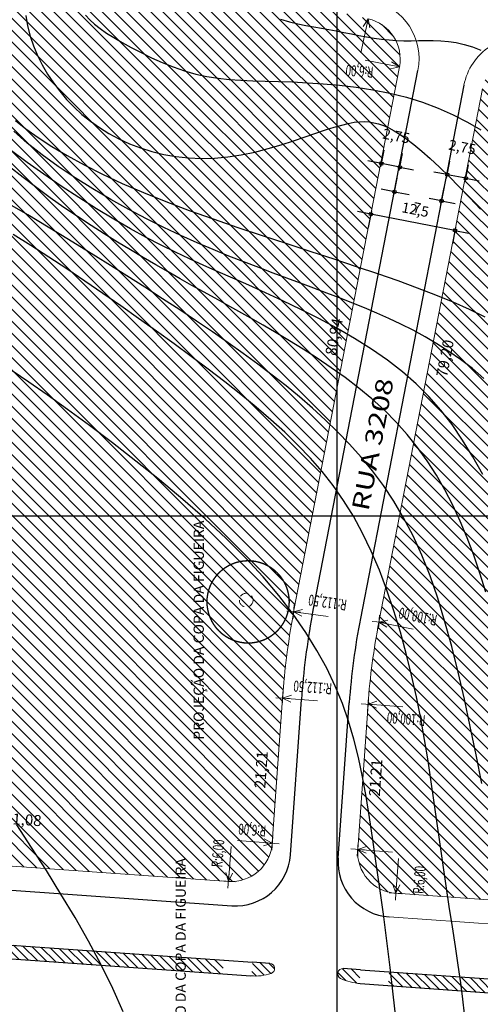
# Model space of a CAD drawing. Extents: x 286172 to 287099, y 1674973 to 1676850.
# Drawn here: x 286754 to 286821, y 1676029 to 1676172 of the extents above; entities that cross this region are included whole.
import ezdxf
from ezdxf.enums import TextEntityAlignment as Align

# ---------------------------------------------------------------- set-up
doc = ezdxf.new("R2010")
doc.units = 0
doc.header["$LTSCALE"] = 5
doc.header["$MEASUREMENT"] = 0
doc.linetypes.add('DASHEDX2', pattern=[1.5, 1, -0.5])
doc.linetypes.add('HIDDEN', pattern=[0.375, 0.25, -0.125])
for name, color, linetype in [('41', 41, 'Continuous'), ('COTA', 13, 'Continuous'), ('PASSEIO', 7, 'Continuous'), ('TEXT-MATR', 1, 'Continuous'), ('TOP-AREAS_PRESERVADAS', 114, 'Continuous'), ('TOP-CURVAS_1M', 8, 'Continuous'), ('TOP-CURVAS_5M', 8, 'Continuous'), ('TOP-MALHA', 8, 'Continuous'), ('URB-LOTES_COTA', 7, 'Continuous'), ('VERDE', 92, 'Continuous')]:
    doc.layers.add(name, color=color, linetype=linetype)
for name, color, linetype, lineweight in [('TOP-ARV-COMPLEMENTAÇÃO LAUDO', 20, 'HIDDEN', 0), ('TOP-LIMITE QUADRAS', 10, 'Continuous', 0), ('TOP-PI', 7, 'Continuous', 0), ('URB-QUADRAS', 6, 'Continuous', 0)]:
    doc.layers.add(name, color=color, linetype=linetype, lineweight=lineweight)
doc.styles.add('MEDIDAS', font='romans.shx', dxfattribs={"width": 0.85, "height": 1.6})
doc.styles.add('RAIO', font='romans.shx', dxfattribs={"width": 0.65, "height": 1.6})
doc.styles.add('REGUA60', font='simplex.shx')
doc.styles.add('SANSSERIF', font='txt', dxfattribs={"height": 2.5})
doc.styles.add('SANSSERIFBOLD', font='txt', dxfattribs={"height": 3})
doc.styles.get("Standard").update_dxf_attribs({"font": 'ARIALN.TTF'})
doc.dimstyles.new('ISO-25', dxfattribs={"dimtxt": 2.5, "dimasz": 2.5, "dimexe": 1.25, "dimexo": 0.625, "dimtad": 1, "dimdec": 4, "dimdsep": 46, "dimlunit": 6, "dimtxsty": 'Standard', "dimcen": 2.5, "dimadec": 0, "dimazin": 0, "dimtfac": 1, "dimtdec": 4, "dimtmove": 0, "dimatfit": 3, "dimfxl": 1, "dimtolj": 1, "dimtzin": 0, "dimarcsym": 0})
doc.dimstyles.new('MEDIDAS LOTES', dxfattribs={"dimtxt": 1.6, "dimasz": 0.01, "dimexe": 2, "dimexo": 3, "dimgap": 0.98, "dimtad": 1, "dimrnd": 0.005, "dimzin": 0, "dimdsep": 46, "dimlunit": 6, "dimtxsty": 'MEDIDAS', "dimblk": 'COTAPT', "dimcen": 4, "dimdle": 4, "dimse1": 1, "dimse2": 1, "dimsd1": 1, "dimsd2": 1, "dimclrt": 7, "dimaunit": 1, "dimadec": 0, "dimazin": 0, "dimtfac": 1, "dimtofl": 0, "dimtmove": 2, "dimatfit": 3, "dimldrblk": 'COTAPT', "dimfxl": 1, "dimtolj": 1, "dimtzin": 0, "dimarcsym": 0})
pattern_1 = [(135.00132622, (1950015.6545, 1489949.3948), (-0.61870411195, -0.6187327548), [])]

# ---------------------------------------------------------------- blocks, each defined once
blk = doc.blocks.new('COTAPT')
at = {"color": 0, "linetype": 'ByBlock'}
blk.add_line((0, 0), (200, 0), dxfattribs=at)
at = {"color": 6, "linetype": 'ByBlock'}
blk.add_lwpolyline([(-20, 20), (20, 20), (20, -20), (-20, -20)], close=True, dxfattribs=at)
blk = doc.blocks.new('*D337')
at = {"layer": 'COTA', "color": 0, "lineweight": -2}
for p, q in [((286808.24, 1676146.74), (286808.72, 1676149.2)), ((286808.35, 1676147.23), (286810.49, 1676146.82)), ((286815.11, 1676145.41), (286815.59, 1676147.86)), ((286815.2, 1676145.9), (286813.4, 1676146.25))]:
    blk.add_line(p, q, dxfattribs=at)
at = {"layer": 'DEFPOINTS', "color": 0}
for p in [(286808.34, 1676147.23), (286807.67, 1676143.8), (286814.54, 1676142.46)]:
    blk.add_point(p, dxfattribs=at)
at = {"layer": 'COTA', "color": 0, "lineweight": -2, "xscale": 0.01, "yscale": 0.01, "zscale": 0.01}
for p, rotation in [((286808.34, 1676147.23), 169.0087705439084), ((286815.21, 1676145.9), 349.0087705439084)]:
    blk.add_blockref('COTAPT', p, dxfattribs=dict(at, rotation=rotation))
at = {"layer": 'COTA', "color": 2, "insert": (286811.63, 1676144.9), "char_height": 1.5, "attachment_point": 5, "rotation": 349.0088, "style": 'REGUA60'}
blk.add_mtext('\\A1;7', dxfattribs=at)
blk = doc.blocks.new('RAIO')
at = {"layer": 'TOP-PI', "color": 162}
for q in [(-0.48, -1.26), (0.53, -1.24)]:
    blk.add_line((0, 0), q, dxfattribs=at)
at = {"layer": 'TOP-PI', "color": 251}
blk.add_line((0, -5.09), (0, 0), dxfattribs=at)
blk = doc.blocks.new('*D60')
at = {"layer": 'COTA', "color": 0, "lineweight": -2}
for p, q in [((286804.98, 1676144.47), (286804.51, 1676142.02)), ((286817.15, 1676141.6), (286804.9, 1676143.98)), ((286817.26, 1676142.09), (286816.78, 1676139.63))]:
    blk.add_line(p, q, dxfattribs=at)
at = {"layer": 'DEFPOINTS', "color": 0}
for p in [(286805.56, 1676147.42), (286817.83, 1676145.03), (286804.89, 1676143.98)]:
    blk.add_point(p, dxfattribs=at)
at = {"layer": 'COTA', "color": 0, "lineweight": -2, "xscale": 0.01, "yscale": 0.01, "zscale": 0.01}
for p, rotation in [((286804.89, 1676143.98), 169.0087705439084), ((286817.16, 1676141.6), 349.0087705439084)]:
    blk.add_blockref('COTAPT', p, dxfattribs=dict(at, rotation=rotation))
at = {"layer": 'COTA', "color": 2, "insert": (286811.38, 1676144.63), "char_height": 1.5, "attachment_point": 5, "rotation": 349.0088, "style": 'REGUA60'}
blk.add_mtext('\\A1;12,5', dxfattribs=at)
blk = doc.blocks.new('*D62')
at = {"layer": 'COTA', "color": 0, "lineweight": -2}
for p, q in [((286815.95, 1676149.23), (286816.43, 1676151.69)), ((286818.65, 1676148.71), (286819.13, 1676151.16)), ((286818.74, 1676149.2), (286816.06, 1676149.72))]:
    blk.add_line(p, q, dxfattribs=at)
at = {"layer": 'DEFPOINTS', "color": 0}
for p in [(286816.05, 1676149.73), (286815.38, 1676146.29), (286818.08, 1676145.77)]:
    blk.add_point(p, dxfattribs=at)
at = {"layer": 'COTA', "color": 0, "lineweight": -2, "xscale": 0.01, "yscale": 0.01, "zscale": 0.01}
for p, rotation in [((286816.05, 1676149.73), 169.0087705439084), ((286818.75, 1676149.2), 349.0087705439084)]:
    blk.add_blockref('COTAPT', p, dxfattribs=dict(at, rotation=rotation))
at = {"layer": 'COTA', "color": 2, "insert": (286818.23, 1676153.75), "char_height": 1.5, "attachment_point": 5, "rotation": 349.0088, "style": 'REGUA60'}
blk.add_mtext('\\A1;2,75', dxfattribs=at)
blk = doc.blocks.new('*D63')
at = {"layer": 'COTA', "color": 0, "lineweight": -2}
for p, q in [((286806.33, 1676150.86), (286806.81, 1676153.31)), ((286809.03, 1676150.34), (286809.51, 1676152.79)), ((286809.12, 1676150.83), (286806.44, 1676151.35))]:
    blk.add_line(p, q, dxfattribs=at)
at = {"layer": 'DEFPOINTS', "color": 0}
for p in [(286806.43, 1676151.35), (286805.76, 1676147.92), (286808.46, 1676147.39)]:
    blk.add_point(p, dxfattribs=at)
at = {"layer": 'COTA', "color": 0, "lineweight": -2, "xscale": 0.01, "yscale": 0.01, "zscale": 0.01}
for p, rotation in [((286806.43, 1676151.35), 169.0087705308129), ((286809.13, 1676150.83), 349.0087705308129)]:
    blk.add_blockref('COTAPT', p, dxfattribs=dict(at, rotation=rotation))
at = {"layer": 'COTA', "color": 2, "insert": (286808.61, 1676155.37), "char_height": 1.5, "attachment_point": 5, "rotation": 349.0088, "style": 'REGUA60'}
blk.add_mtext('\\A1;2,75', dxfattribs=at)
blk = doc.blocks.new('SB_VÉRTICE')
at = {"linetype": 'Continuous'}
for p, q in [((0.5, 0), (-0.5, 0)), ((0, -0.5), (0, 0.5))]:
    blk.add_line(p, q, dxfattribs=at)
blk = doc.blocks.new('*D96')
at = {"layer": 'DEFPOINTS', "color": 0}
for p in [(286804.48, 1676072.51), (286802.98, 1676051.36), (286806.77, 1676051.09)]:
    blk.add_point(p, dxfattribs=at)
at = {"layer": 'URB-LOTES_COTA', "color": 7, "insert": (286805.59, 1676061.8), "char_height": 1.6, "attachment_point": 5, "rotation": 85.9391, "style": 'MEDIDAS'}
blk.add_mtext('\\A1;21,21', dxfattribs=at)
blk = doc.blocks.new('*D101')
at = {"layer": 'DEFPOINTS', "color": 0}
for p in [(286792.01, 1676073.4), (286790.06, 1676052.28), (286790.51, 1676052.25)]:
    blk.add_point(p, dxfattribs=at)
at = {"layer": 'URB-LOTES_COTA', "color": 7, "insert": (286788.88, 1676062.99), "char_height": 1.6, "attachment_point": 5, "rotation": 85.9391, "style": 'MEDIDAS'}
blk.add_mtext('\\A1;21,21', dxfattribs=at)
blk = doc.blocks.new('*D102')
at = {"layer": 'DEFPOINTS', "color": 0}
for p in [(286723.18, 1676051.01), (286784.45, 1676051.61), (286784.1, 1676046.69)]:
    blk.add_point(p, dxfattribs=at)
at = {"layer": 'URB-LOTES_COTA', "color": 7, "insert": (286754.13, 1676055.71), "char_height": 1.6, "attachment_point": 5, "rotation": 355.9391, "style": 'MEDIDAS'}
blk.add_mtext('\\A1;61,08', dxfattribs=at)
blk = doc.blocks.new('*D266')
at = {"layer": 'DEFPOINTS', "color": 0}
for p in [(286809.06, 1676165.45), (286809.14, 1676165.44), (286793.63, 1676086)]:
    blk.add_point(p, dxfattribs=at)
at = {"layer": 'URB-LOTES_COTA', "color": 7, "insert": (286799.52, 1676126.08), "char_height": 1.6, "attachment_point": 5, "rotation": 79.0093, "style": 'MEDIDAS'}
blk.add_mtext('\\A1;80,94', dxfattribs=at)
blk = doc.blocks.new('*D268')
at = {"layer": 'DEFPOINTS', "color": 0}
for p in [(286821.17, 1676162.24), (286825.17, 1676161.46), (286806.07, 1676084.5)]:
    blk.add_point(p, dxfattribs=at)
at = {"layer": 'URB-LOTES_COTA', "color": 7, "insert": (286815.72, 1676122.96), "char_height": 1.6, "attachment_point": 5, "rotation": 79.0063, "style": 'MEDIDAS'}
blk.add_mtext('\\A1;79,20', dxfattribs=at)
blk = doc.blocks.new('*D573')
at = {"layer": 'DEFPOINTS', "color": 0}
for p in [(286808.54, 1676044.95), (286910.28, 1676037.42), (286910.3, 1676037.73)]:
    blk.add_point(p, dxfattribs=at)
at = {"layer": 'URB-LOTES_COTA', "color": 7, "insert": (286859.54, 1676042.96), "char_height": 1.6, "attachment_point": 5, "rotation": 355.9391, "style": 'MEDIDAS'}
blk.add_mtext('\\A1;102,02', dxfattribs=at)

msp = doc.modelspace()

# ---------------------------------------------------------------- hatches: boundary and pattern name
at = {"layer": '41'}
h = msp.add_hatch(dxfattribs=at)
h.set_pattern_fill('ANSI31', color=256, scale=10, angle=90, style=0)
h.set_pattern_definition([(135, (1950015.6545, 1489949.3948), (-0.8838834765, -0.8838834765), [])])
edge = h.paths.add_edge_path()
edge.add_arc((286614.471, 1676210.05), 6, 437.03223, 523.60495)
edge.add_line((286608.715, 1676211.743), (286581.919, 1676120.668))
edge.add_arc((286587.675, 1676118.975), 6, 163.60495, 251.83073)
edge.add_arc((286538.718, 1675969.803), 151, 410.51171, 431.83073, ccw=False)
edge.add_arc((286734.264, 1676207.117), 156.5, 230.51171, 265.93909)
edge.add_line((286723.181, 1676051.01), (286784.103, 1676046.685))
edge.add_arc((286784.528, 1676052.67), 6, 265.93909, 355.93909)
edge.add_line((286790.513, 1676052.245), (286792.015, 1676073.395))
edge.add_arc((286904.232, 1676065.428), 112.5, 169.46357, 175.93909, ccw=False)
edge.add_line((286793.629, 1676086), (286808.855, 1676164.397))
edge.add_arc((286803.089, 1676166.482), 6.131, 340.12288, 436.53883)
edge.add_line((286804.516, 1676172.444), (286615.818, 1676215.897))
h = msp.add_hatch(dxfattribs=at)
h.set_pattern_fill('ANSI31', color=256, scale=10, angle=90.00133, style=0)
h.set_pattern_definition([(135.00132622, (1950019.9499, 1489987.902), (-0.8838630171, -0.8839039354), [])])
h.paths.add_polyline_path([(286877.507, 1676143.605), (286879.98, 1676155.067), (286877.502, 1676143.606)], flags=17)
edge = h.paths.add_edge_path()
edge.add_arc((286934.636, 1676133.248), 8.997, 355.51506, 437.04681)
edge.add_line((286936.653, 1676142.016), (286894.609, 1676151.697))
edge.add_line((286894.609, 1676151.697), (286889.992, 1676130.348))
edge.add_line((286889.992, 1676130.348), (286875.331, 1676133.519))
edge.add_line((286875.331, 1676133.519), (286877.507, 1676143.605))
edge.add_line((286877.507, 1676143.605), (286877.502, 1676143.606))
edge.add_line((286877.502, 1676143.606), (286879.98, 1676155.067))
edge.add_line((286879.98, 1676155.067), (286828.406, 1676166.943))
edge.add_arc((286827.075, 1676161.024), 6.067, 77.32476, 175.45174)
edge.add_line((286821.027, 1676161.505), (286806.067, 1676084.498))
edge.add_arc((286904.232, 1676065.428), 100, 169.00626, 175.93909)
edge.add_line((286804.483, 1676072.51), (286802.982, 1676051.36))
edge.add_arc((286808.967, 1676050.935), 6, 175.93909, 265.93909)
edge.add_line((286808.542, 1676044.95), (286910.301, 1676037.726))
edge.add_arc((286912.142, 1676063.66), 26, 265.93909, 355.52964)
edge.add_line((286938.063, 1676061.634), (286943.606, 1676132.544))
at = {"layer": 'VERDE'}
h = msp.add_hatch(dxfattribs=at)
h.set_pattern_fill('ANSI31', color=256, scale=7, angle=90.00133, style=0)
h.set_pattern_definition(pattern_1)
h.paths.add_polyline_path([(286722.371, 1676039.538, -0.0244988), (286706.259, 1676041.454), (286706.064, 1676038.697), (286783.296, 1676033.212), (286783.438, 1676035.203)])
h = msp.add_hatch(dxfattribs=at)
h.set_pattern_fill('ANSI31', color=256, scale=7, angle=90.00133, style=0)
h.set_pattern_definition(pattern_1)
h.paths.add_polyline_path([(286787.627, 1676034.906), (286787.486, 1676032.913, 0.1009758), (286790.329, 1676033.262, 0.8292355), (286790.159, 1676034.726)])
h = msp.add_hatch(dxfattribs=at)
h.set_pattern_fill('ANSI31', color=256, scale=7, angle=90.00133, style=0)
h.set_pattern_definition(pattern_1)
h.paths.add_polyline_path([(286803.246, 1676031.795), (286803.388, 1676033.787), (286800.855, 1676033.967, 0.829109), (286800.48, 1676032.541, 0.0902363)])
h = msp.add_hatch(dxfattribs=at)
h.set_pattern_fill('ANSI31', color=256, scale=7, angle=90.00133, style=0)
h.set_pattern_definition(pattern_1)
h.paths.add_polyline_path([(286807.577, 1676033.49), (286807.435, 1676031.497), (286810.904, 1676031.251), (286811.119, 1676033.239)])
h = msp.add_hatch(dxfattribs=at)
h.set_pattern_fill('ANSI31', color=256, scale=7, angle=90.00133, style=0)
h.set_pattern_definition(pattern_1)
h.paths.add_polyline_path([(286811.069, 1676033.242), (286810.927, 1676031.249), (286896.902, 1676025.143, 0.0000409), (286896.902, 1676025.143, 0.9999333), (286897.043, 1676027.14)])

# ---------------------------------------------------------------- linework, layer by layer
at = {"layer": 'PASSEIO'}
for p, q in [((286796.329, 1676085.476), (286811.759, 1676164.929)), ((286818.47, 1676162.764), (286803.368, 1676085.023)), ((286793.15, 1676050.554), (286794.758, 1676073.201)), ((286800.132, 1676050.058), (286801.74, 1676072.705)), ((286722.938, 1676047.518), (286784.604, 1676043.141)), ((286722.371, 1676039.538), (286787.627, 1676034.906)), ((286702.736, 1676038.934), (286787.387, 1676032.921)), ((286790.159, 1676034.726), (286787.627, 1676034.906)), ((286803.388, 1676033.787), (286800.855, 1676033.967)), ((286803.388, 1676033.787), (286897.043, 1676027.14)), ((286803.346, 1676031.788), (286896.902, 1676025.143))]:
    msp.add_line(p, q, dxfattribs=at)
at = {"layer": 'PASSEIO', "lineweight": 0}
msp.add_line((286911.041, 1676034.164), (286807.546, 1676041.512), dxfattribs=at)
for centre, radius, start, end in [((286803.17, 1676166.597), 8.75, 349.00925, 77.03223), ((286827.06, 1676161.096), 8.75, 77.03223, 169.00626), ((286790.106, 1676033.978), 0.75, 287.27318, 85.94009), ((286800.802, 1676033.219), 0.75, 85.94009, 244.59022), ((286788.051, 1676040.055), 7.164, 264.67552, 288.53487), ((286803.913, 1676039.768), 8.001, 244.59136, 265.93605)]:
    msp.add_arc(centre, radius, start, end, dxfattribs=at)
at = {"layer": 'PASSEIO'}
for centre, radius, start, end in [((286904.232, 1676065.428), 109.75, 169.46357, 175.93909), ((286904.232, 1676065.428), 102.75, 169.00626, 175.93909), ((286785.17, 1676051.121), 8, 265.94009, 355.93909), ((286808.112, 1676049.492), 8, 175.93909, 265.93909)]:
    msp.add_arc(centre, radius, start, end, dxfattribs=at)
at = {"layer": 'TOP-ARV-COMPLEMENTAÇÃO LAUDO', "linetype": 'DASHEDX2', "const_width": 0.2}
msp.add_lwpolyline([(286792.982, 1676087.438, 1), (286780.982, 1676087.438, 1)], format="xyb", close=True, dxfattribs=at)
at = {"layer": 'TOP-ARV-COMPLEMENTAÇÃO LAUDO'}
msp.add_circle((286786.704, 1676087.697), 1, dxfattribs=at)
at = {"layer": 'TOP-CURVAS_1M'}
for points in [[(286754.545, 1676172.925), (286754.824, 1676171.415), (286755.209, 1676169.938), (286755.695, 1676168.495), (286756.279, 1676167.09), (286756.955, 1676165.724), (286757.721, 1676164.401), (286758.571, 1676163.122), (286759.502, 1676161.891), (286760.51, 1676160.711), (286761.593, 1676159.585), (286762.752, 1676158.518), (286763.985, 1676157.516), (286765.294, 1676156.582), (286766.676, 1676155.721), (286768.133, 1676154.939), (286769.663, 1676154.239), (286771.266, 1676153.627), (286772.936, 1676153.108), (286774.667, 1676152.69), (286776.453, 1676152.377), (286778.288, 1676152.177), (286780.166, 1676152.095), (286782.081, 1676152.138), (286784.027, 1676152.312), (286785.994, 1676152.617), (286787.96, 1676153.032), (286789.899, 1676153.527), (286791.786, 1676154.076), (286793.595, 1676154.65), (286795.3, 1676155.221), (286796.875, 1676155.762), (286798.296, 1676156.244), (286799.544, 1676156.644), (286800.636, 1676156.961), (286801.597, 1676157.199), (286802.452, 1676157.36), (286803.226, 1676157.447), (286803.943, 1676157.465), (286804.628, 1676157.417), (286805.307, 1676157.306), (286806.002, 1676157.133), (286806.727, 1676156.888), (286807.492, 1676156.557), (286808.309, 1676156.128), (286809.189, 1676155.589), (286810.144, 1676154.926), (286811.185, 1676154.126), (286812.322, 1676153.178), (286813.563, 1676152.072), (286814.897, 1676150.82), (286816.311, 1676149.44), (286817.788, 1676147.949), (286819.314, 1676146.363), (286820.875, 1676144.7)], [(286763.274, 1676173.002), (286763.889, 1676172.305), (286764.596, 1676171.652), (286765.409, 1676171.018), (286766.34, 1676170.381), (286767.403, 1676169.716), (286768.606, 1676169.006), (286769.933, 1676168.266), (286771.364, 1676167.516), (286772.878, 1676166.78), (286774.454, 1676166.077), (286776.071, 1676165.431), (286777.709, 1676164.861), (286779.347, 1676164.39), (286780.971, 1676164.033), (286782.595, 1676163.776), (286784.238, 1676163.6), (286785.92, 1676163.486), (286787.664, 1676163.412), (286789.487, 1676163.361), (286791.412, 1676163.311), (286793.457, 1676163.244), (286795.636, 1676163.14), (286797.928, 1676162.986), (286800.303, 1676162.769), (286802.733, 1676162.477), (286805.191, 1676162.095), (286807.646, 1676161.613), (286810.07, 1676161.016), (286812.434, 1676160.292), (286814.714, 1676159.434), (286816.899, 1676158.46), (286818.98, 1676157.395), (286820.951, 1676156.262)], [(286791.712, 1676172.389), (286793.01, 1676172.034), (286794.242, 1676171.737), (286795.422, 1676171.484), (286796.561, 1676171.264), (286797.671, 1676171.065), (286798.765, 1676170.874), (286799.854, 1676170.678), (286800.948, 1676170.471), (286802.048, 1676170.255), (286803.15, 1676170.04), (286804.254, 1676169.836), (286805.356, 1676169.649), (286806.454, 1676169.489), (286807.547, 1676169.365), (286808.631, 1676169.286), (286809.706, 1676169.254), (286810.775, 1676169.257), (286811.843, 1676169.277), (286812.915, 1676169.295), (286813.997, 1676169.293), (286815.092, 1676169.253), (286816.206, 1676169.157), (286817.344, 1676168.987), (286818.51, 1676168.725), (286819.707, 1676168.362), (286820.937, 1676167.888)], [(286821.393, 1676120.008), (286819.697, 1676121.443), (286817.988, 1676122.76), (286816.268, 1676123.967), (286814.538, 1676125.074), (286812.799, 1676126.093), (286811.049, 1676127.037), (286809.289, 1676127.917), (286807.519, 1676128.745), (286805.74, 1676129.532), (286803.949, 1676130.29), (286802.141, 1676131.026), (286800.312, 1676131.747), (286798.455, 1676132.462), (286796.563, 1676133.176), (286794.631, 1676133.897), (286792.652, 1676134.631), (286790.621, 1676135.387), (286788.532, 1676136.172), (286786.383, 1676136.995), (286784.173, 1676137.866), (286781.901, 1676138.796), (286779.566, 1676139.794), (286777.165, 1676140.87), (286774.699, 1676142.035), (286772.165, 1676143.299), (286769.57, 1676144.667), (286766.945, 1676146.129), (286764.331, 1676147.67), (286761.767, 1676149.276), (286759.292, 1676150.931), (286756.946, 1676152.622), (286754.768, 1676154.333), (286752.798, 1676156.05)], [(286821.219, 1676106.002), (286819.774, 1676108.609), (286818.285, 1676111.033), (286816.732, 1676113.29), (286815.096, 1676115.399), (286813.357, 1676117.376), (286811.495, 1676119.238), (286809.491, 1676121.003), (286807.324, 1676122.688), (286804.986, 1676124.306), (286802.509, 1676125.858), (286799.934, 1676127.341), (286797.303, 1676128.752), (286794.659, 1676130.088), (286792.044, 1676131.346), (286789.5, 1676132.522), (286787.068, 1676133.614), (286784.778, 1676134.624), (286782.604, 1676135.578), (286780.508, 1676136.506), (286778.451, 1676137.438), (286776.395, 1676138.405), (286774.3, 1676139.437), (286772.129, 1676140.566), (286769.842, 1676141.822), (286767.416, 1676143.225), (286764.887, 1676144.755), (286762.305, 1676146.38), (286759.721, 1676148.069), (286757.186, 1676149.792), (286754.75, 1676151.517), (286752.465, 1676153.213)], [(286821.651, 1676088.863), (286820.808, 1676091.602), (286819.909, 1676094.242), (286818.951, 1676096.781), (286817.93, 1676099.219), (286816.843, 1676101.556), (286815.684, 1676103.794), (286814.448, 1676105.937), (286813.127, 1676107.99), (286811.716, 1676109.957), (286810.209, 1676111.841), (286808.598, 1676113.646), (286806.878, 1676115.376), (286805.048, 1676117.035), (286803.126, 1676118.623), (286801.138, 1676120.14), (286799.109, 1676121.587), (286797.062, 1676122.963), (286795.023, 1676124.268), (286793.015, 1676125.503), (286791.064, 1676126.667), (286789.188, 1676127.763), (286787.378, 1676128.801), (286785.619, 1676129.794), (286783.896, 1676130.755), (286782.195, 1676131.698), (286780.501, 1676132.635), (286778.798, 1676133.579), (286777.071, 1676134.544), (286775.309, 1676135.539), (286773.511, 1676136.57), (286771.68, 1676137.638), (286769.818, 1676138.745), (286767.926, 1676139.895), (286766.009, 1676141.089), (286764.067, 1676142.328), (286762.104, 1676143.617), (286760.123, 1676144.956), (286758.132, 1676146.347), (286756.139, 1676147.791), (286754.153, 1676149.291), (286752.184, 1676150.847)], [(286821.074, 1676060.942), (286820.246, 1676065.138), (286819.402, 1676069.254), (286818.534, 1676073.27), (286817.634, 1676077.168), (286816.692, 1676080.931), (286815.699, 1676084.54), (286814.647, 1676087.977), (286813.525, 1676091.226), (286812.326, 1676094.267), (286811.042, 1676097.089), (286809.676, 1676099.706), (286808.234, 1676102.138), (286806.719, 1676104.405), (286805.137, 1676106.528), (286803.493, 1676108.527), (286801.792, 1676110.421), (286800.038, 1676112.231), (286798.236, 1676113.976), (286796.384, 1676115.667), (286794.479, 1676117.314), (286792.518, 1676118.925), (286790.499, 1676120.511), (286788.42, 1676122.081), (286786.276, 1676123.645), (286784.066, 1676125.213), (286781.788, 1676126.793), (286779.438, 1676128.388), (286777.014, 1676130.004), (286774.514, 1676131.642), (286771.936, 1676133.305), (286769.277, 1676134.997), (286766.536, 1676136.721), (286763.709, 1676138.48), (286760.801, 1676140.272), (286757.84, 1676142.072), (286754.86, 1676143.849), (286751.896, 1676145.574)], [(286808.574, 1676026.385), (286808.159, 1676030.246), (286807.704, 1676034.146), (286807.219, 1676038.042), (286806.714, 1676041.892), (286806.198, 1676045.652), (286805.682, 1676049.281), (286805.177, 1676052.736), (286804.686, 1676055.986), (286804.19, 1676059.049), (286803.664, 1676061.955), (286803.082, 1676064.733), (286802.419, 1676067.414), (286801.65, 1676070.027), (286800.75, 1676072.602), (286799.693, 1676075.168), (286798.456, 1676077.751), (286797.027, 1676080.358), (286795.394, 1676082.993), (286793.547, 1676085.657), (286791.474, 1676088.354), (286789.165, 1676091.087), (286786.609, 1676093.859), (286783.795, 1676096.672), (286780.725, 1676099.524), (286777.458, 1676102.383), (286774.064, 1676105.212), (286770.614, 1676107.975), (286767.179, 1676110.634), (286763.831, 1676113.151), (286760.64, 1676115.491), (286757.678, 1676117.615), (286754.997, 1676119.496), (286752.581, 1676121.144)], [(286768.76, 1676027.665), (286767.24, 1676031.088), (286765.544, 1676034.528), (286763.699, 1676037.975), (286761.734, 1676041.418), (286759.678, 1676044.846), (286757.559, 1676048.251), (286755.404, 1676051.62), (286753.243, 1676054.945)]]:
    msp.add_lwpolyline(points, dxfattribs=at)
at = {"layer": 'TOP-CURVAS_5M'}
for points in [[(286753.035, 1676157.612), (286754.564, 1676156.402), (286756.34, 1676155.141), (286758.355, 1676153.84), (286760.6, 1676152.51), (286763.067, 1676151.162), (286765.747, 1676149.808), (286768.632, 1676148.457), (286771.713, 1676147.121), (286774.976, 1676145.809), (286778.383, 1676144.525), (286781.894, 1676143.268), (286785.465, 1676142.04), (286789.055, 1676140.842), (286792.62, 1676139.674), (286796.12, 1676138.537), (286799.511, 1676137.433), (286802.759, 1676136.361), (286805.859, 1676135.313), (286808.815, 1676134.279), (286811.63, 1676133.249), (286814.306, 1676132.215), (286816.847, 1676131.167), (286819.256, 1676130.096), (286821.537, 1676128.991)], [(286818.542, 1676027.399), (286818.307, 1676029.538), (286818.001, 1676031.907), (286817.637, 1676034.473), (286817.23, 1676037.202), (286816.791, 1676040.059), (286816.336, 1676043.011), (286815.876, 1676046.023), (286815.426, 1676049.062), (286814.994, 1676052.101), (286814.572, 1676055.137), (286814.148, 1676058.175), (286813.708, 1676061.221), (286813.241, 1676064.28), (286812.733, 1676067.355), (286812.171, 1676070.454), (286811.543, 1676073.579), (286810.839, 1676076.732), (286810.056, 1676079.89), (286809.194, 1676083.028), (286808.252, 1676086.117), (286807.231, 1676089.132), (286806.129, 1676092.046), (286804.947, 1676094.832), (286803.684, 1676097.463), (286802.34, 1676099.922), (286800.91, 1676102.222), (286799.392, 1676104.387), (286797.779, 1676106.441), (286796.069, 1676108.405), (286794.256, 1676110.304), (286792.337, 1676112.161), (286790.308, 1676113.997), (286788.166, 1676115.834), (286785.923, 1676117.673), (286783.589, 1676119.515), (286781.178, 1676121.359), (286778.702, 1676123.204), (286776.174, 1676125.05), (286773.606, 1676126.895), (286771.011, 1676128.74), (286768.4, 1676130.582), (286765.779, 1676132.412), (286763.153, 1676134.218), (286760.527, 1676135.99), (286757.907, 1676137.717), (286755.297, 1676139.386), (286752.702, 1676140.988)]]:
    msp.add_lwpolyline(points, dxfattribs=at)
at = {"layer": 'TOP-MALHA'}
for p, q in [((286800, 1674988.258), (286800, 1676612.339)), ((286172.246, 1676100), (287026.026, 1676100))]:
    msp.add_line(p, q, dxfattribs=at)
at = {"layer": 'URB-QUADRAS'}
for p, q in [((286793.629, 1676086), (286809.06, 1676165.453)), ((286821.17, 1676162.24), (286806.067, 1676084.498)), ((286790.513, 1676052.245), (286792.015, 1676073.395)), ((286804.483, 1676072.51), (286802.982, 1676051.36)), ((286723.181, 1676051.01), (286784.103, 1676046.685)), ((286808.542, 1676044.95), (286910.301, 1676037.726))]:
    msp.add_line(p, q, dxfattribs=at)
for centre, radius, start, end in [((286803.17, 1676166.597), 6, 349.00925, 77.03223), ((286904.232, 1676065.428), 112.5, 169.46357, 175.93909), ((286904.232, 1676065.428), 100, 169.00626, 175.93909), ((286784.528, 1676052.67), 6, 265.93909, 355.93909), ((286808.967, 1676050.935), 6, 175.93909, 265.93909)]:
    msp.add_arc(centre, radius, start, end, dxfattribs=at)

# ---------------------------------------------------------------- block references
at = {"layer": 'TOP-LIMITE QUADRAS', "color": 162, "linetype": 'Continuous', "lineweight": 0}
for p, rotation in [((286804.516, 1676172.444), 347.4514288972792), ((286809.06, 1676165.453), 259.0092523229843), ((286793.629, 1676086), 81.91921677107275), ((286806.067, 1676084.498), 78.21155168619399), ((286792.015, 1676073.395), 85.52797564927734), ((286804.483, 1676072.51), 85.52797564927734), ((286802.982, 1676051.36), 85.52797564927734), ((286808.542, 1676044.95), 175.527975662866)]:
    msp.add_blockref('RAIO', p, dxfattribs=dict(at, rotation=rotation))
at = {"layer": 'TOP-LIMITE QUADRAS', "lineweight": 0, "xscale": -2, "yscale": 2, "rotation": 266.3081930923886}
for p in [(286793.629, 1676086), (286806.067, 1676084.498), (286792.015, 1676073.395), (286804.483, 1676072.51), (286790.513, 1676052.245), (286802.982, 1676051.36), (286784.103, 1676046.685), (286808.542, 1676044.95)]:
    msp.add_blockref('SB_VÉRTICE', p, dxfattribs=at)
at = {"layer": 'TOP-LIMITE QUADRAS', "color": 162, "linetype": 'Continuous', "lineweight": 0, "xscale": -1}
for p, rotation in [((286790.513, 1676052.245), 265.5279756769129), ((286784.103, 1676046.685), 175.5279756633243)]:
    msp.add_blockref('RAIO', p, dxfattribs=dict(at, rotation=rotation))

# ---------------------------------------------------------------- texts
at = {"layer": 'TEXT-MATR', "style": 'SANSSERIF', "width": 1.3}
msp.add_text('RUA 3208', height=2.5, rotation=79.0657, dxfattribs=at).set_placement((286806.388, 1676110.167), align=Align.CENTER)
at = {"layer": 'TOP-AREAS_PRESERVADAS', "color": 8, "style": 'SANSSERIFBOLD'}
for p in [(286780.532, 1676067.339), (286777.894, 1676018.13)]:
    msp.add_text('PROJEÇÃO DA COPA DA FIGUEIRA', height=1.5, rotation=90.00133, dxfattribs=at).set_placement(p)
at = {"layer": 'TOP-PI', "linetype": 'Continuous', "style": 'RAIO', "width": 0.65}
for s, rotation, p in [('R:6,00', 175.52796, (286805.323, 1676165.437)), ('R:112,50', 171.91923, (286801.48, 1676087.739)), ('R:100,00', 168.21157, (286814.675, 1676085.5)), ('R:112,50', 175.52799, (286799.277, 1676075.534)), ('R:100,00', 175.52799, (286812.908, 1676070.935)), ('R:6,00', 175.52799, (286789.669, 1676054.808)), ('R:6,00', 85.52796, (286783.215, 1676048.694)), ('R:6,00', 85.52796, (286812.598, 1676044.825))]:
    msp.add_text(s, height=1.6, rotation=rotation, dxfattribs=at).set_placement(p)

# ---------------------------------------------------------------- dimensions: what is measured, and where the dimension line sits
at = {"layer": 'COTA'}
for base, p1, p2, picture, middle in [((286806.43, 1676151.351), (286808.461, 1676147.391), (286805.763, 1676147.916), '*D63', (286808.611, 1676155.372)), ((286816.048, 1676149.725), (286818.079, 1676145.765), (286815.38, 1676146.29), '*D62', (286818.229, 1676153.746))]:
    dim = msp.add_linear_dim(base=base, p1=p1, p2=p2, angle=169.00877, text='2,75', dimstyle='ISO-25', override={"dimtxt": 1.5, "dimasz": 0.01, "dimexe": 2, "dimexo": 3, "dimgap": 0.98, "dimdec": 2, "dimrnd": 0.005, "dimtxsty": 'REGUA60', "dimblk": 'COTAPT', "dimcen": 4, "dimdle": 4, "dimclrt": 2, "dimaunit": 1, "dimtofl": 0, "dimtmove": 2}, dxfattribs=at)
    dim.commit()
    dim.dimension.update_dxf_attribs({"geometry": picture, "text_midpoint": middle})
dim = msp.add_linear_dim(base=(286808.335, 1676147.235), p1=(286814.542, 1676142.464), p2=(286807.668, 1676143.799), angle=169.00877, dimstyle='ISO-25', override={"dimtxt": 1.5, "dimasz": 0.01, "dimexe": 2, "dimexo": 3, "dimgap": 0.98, "dimdec": 2, "dimrnd": 0.005, "dimtxsty": 'REGUA60', "dimblk": 'COTAPT', "dimcen": 4, "dimdle": 4, "dimclrt": 2, "dimaunit": 1, "dimtofl": 0, "dimtmove": 2}, dxfattribs=at)
dim.commit()
dim.dimension.update_dxf_attribs({"geometry": '*D337', "text_midpoint": (286811.627, 1676144.895), "dimtype": 160})
dim = msp.add_linear_dim(base=(286804.889, 1676143.98), p1=(286817.828, 1676145.033), p2=(286805.557, 1676147.416), angle=169.00877, dimstyle='ISO-25', override={"dimtxt": 1.5, "dimasz": 0.01, "dimexe": 2, "dimexo": 3, "dimgap": 0.98, "dimdec": 2, "dimrnd": 0.005, "dimtxsty": 'REGUA60', "dimblk": 'COTAPT', "dimcen": 4, "dimdle": 4, "dimclrt": 2, "dimaunit": 1, "dimtofl": 0, "dimtmove": 2}, dxfattribs=at)
dim.commit()
dim.dimension.update_dxf_attribs({"geometry": '*D60', "text_midpoint": (286811.382, 1676144.627)})
at = {"layer": 'URB-LOTES_COTA'}
for p1, p2, distance, picture, middle in [((286793.629, 1676086), (286809.06, 1676165.453), -0.078, '*D266', (286799.524, 1676126.08)), ((286806.067, 1676084.498), (286821.17, 1676162.24), -4.078, '*D268', (286815.724, 1676122.96)), ((286792.015, 1676073.395), (286790.513, 1676052.245), -0.459, '*D101', (286788.878, 1676062.99)), ((286804.483, 1676072.51), (286802.982, 1676051.36), 3.796, '*D96', (286805.592, 1676061.803)), ((286723.181, 1676051.01), (286784.103, 1676046.685), 4.942, '*D102', (286754.129, 1676055.705)), ((286808.542, 1676044.95), (286910.301, 1676037.726), -0.305, '*D573', (286859.536, 1676042.961))]:
    dim = msp.add_aligned_dim(p1=p1, p2=p2, distance=distance, dimstyle='MEDIDAS LOTES', dxfattribs=at)
    dim.commit()
    dim.dimension.update_dxf_attribs({"geometry": picture, "text_midpoint": middle})

doc.saveas('drawing.dxf')
